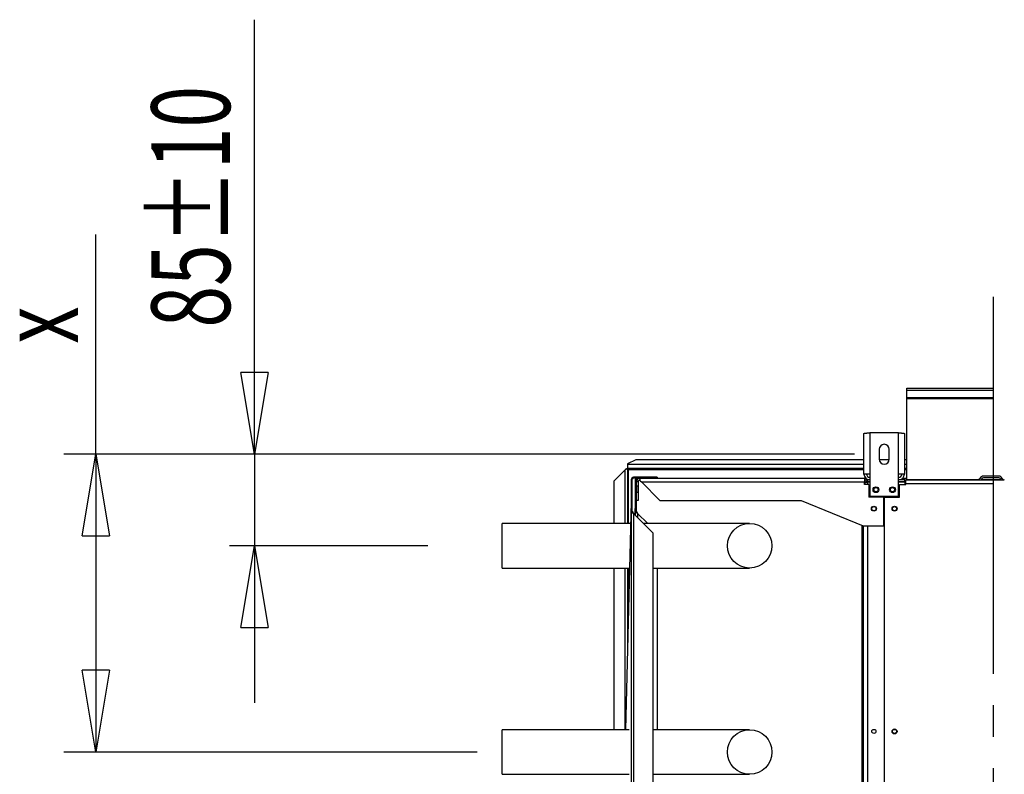
# Model space of a CAD drawing. Extents: x 132 to 10340, y 137 to 7272.
# Drawn here: x 7444 to 8439, y 2972 to 3734 of the extents above; entities that cross this region are included whole.
import ezdxf
from ezdxf.enums import TextEntityAlignment as Align

# ---------------------------------------------------------------- set-up
doc = ezdxf.new("R2010")
doc.units = 0
doc.header["$LTSCALE"] = 25
doc.header["$MEASUREMENT"] = 0
doc.linetypes.add('SLD-CENTER', pattern=[19.05, 15.24, -1.27, 1.27, -1.27])
doc.linetypes.add('SLD-SOLID', pattern=[0])
doc.layers.get('0').update_dxf_attribs({"linetype": 'CONTINUOUS'})
doc.layers.add('GEOMETRY', color=7, linetype='SLD-SOLID')

# ---------------------------------------------------------------- blocks, each defined once
blk = doc.blocks.new('BLOCK6')
at = {"color": 7, "linetype": 'SLD-SOLID'}
for p, q in [((315.34, 1766.6), (315.34, 1960.01)), ((315.34, 1521.08), (315.34, 1766.6)), ((155.27, 1521.08), (155.27, 1743.08)), ((315.34, 1521.08), (301.58, 1603.63)), ((329.1, 1603.63), (301.58, 1603.63)), ((329.1, 1603.63), (315.34, 1521.08)), ((315.34, 1521.08), (315.34, 1603.63)), ((974.09, 1585.95), (974.09, 1587.89)), ((974.09, 1587.89), (1061.34, 1587.89)), ((974.09, 1578.5), (974.09, 1585.95)), ((974.09, 1585.95), (1061.34, 1585.95)), ((974.09, 1578.5), (1061.34, 1578.5)), ((974.09, 1577.39), (974.09, 1578.5)), ((974.09, 1577.39), (1061.34, 1577.39)), ((974.09, 1495.41), (974.09, 1577.39)), ((930.76, 1501.08), (930.76, 1542.05)), ((936.59, 1542.75), (936.59, 1501.08)), ((965.76, 1542.75), (936.59, 1542.75)), ((965.76, 1501.08), (965.76, 1542.75)), ((971.59, 1542.05), (971.59, 1501.08)), ((155.27, 1521.08), (122.92, 1521.08)), ((141.52, 1438.53), (155.27, 1521.08)), ((155.27, 1521.08), (169.03, 1438.53)), ((155.27, 1521.08), (155.27, 1438.53)), ((921.18, 1521.08), (155.27, 1521.08)), ((155.27, 1521.08), (155.27, 1220.25)), ((921.18, 1521.08), (290.34, 1521.08)), ((315.34, 1521.08), (315.34, 1428.58)), ((946.18, 1526.08), (946.18, 1516.08)), ((956.18, 1516.08), (956.18, 1526.08)), ((700.43, 1515.5), (692.09, 1511.33)), ((692.09, 1511.33), (692.09, 1510.69)), ((930.76, 1515.5), (700.43, 1515.5)), ((956.14, 1515.5), (946.21, 1515.5)), ((974.09, 1515.5), (971.59, 1515.5)), ((689.78, 1505.44), (678.7, 1494.35)), ((690.49, 1506.44), (691.37, 1506.44)), ((692.03, 1506.44), (691.37, 1506.44)), ((692.03, 1506.44), (692.03, 1451.08)), ((692.09, 1510.69), (692.09, 1506.5)), ((930.76, 1506.5), (692.09, 1506.5)), ((936.59, 1501.08), (930.76, 1501.08)), ((936.59, 1501.08), (936.59, 1478.58)), ((965.76, 1478.58), (965.76, 1501.08)), ((971.59, 1501.08), (965.76, 1501.08)), ((974.09, 1506.5), (971.59, 1506.5)), ((678.7, 1451.08), (678.7, 1494.35)), ((696.04, 1492.34), (695.97, 1489.41)), ((696.04, 1463.58), (696.04, 1495.8)), ((696.88, 1495.8), (696.04, 1495.8)), ((696.88, 1463.58), (696.88, 1495.8)), ((697.98, 1496.91), (697.98, 1497.75)), ((717.71, 1497.75), (697.98, 1497.75)), ((704.93, 1496.91), (697.98, 1496.91)), ((700.21, 1492.34), (700.14, 1489.41)), ((700.21, 1463.58), (700.21, 1495.8)), ((701.04, 1495.8), (700.21, 1495.8)), ((701.04, 1493.03), (701.04, 1495.8)), ((702.71, 1493.03), (701.04, 1493.03)), ((701.04, 1488.86), (701.04, 1493.03)), ((702.71, 1493.03), (702.71, 1488.86)), ((704.93, 1496.91), (931.18, 1496.91)), ((704.93, 1494.08), (704.93, 1496.91)), ((704.93, 1494.08), (705.98, 1493.03)), ((705.98, 1493.03), (724.59, 1474.41)), ((705.98, 1493.03), (931.18, 1493.03)), ((721.88, 1497.75), (717.71, 1497.75)), ((717.71, 1497.75), (717.71, 1496.91)), ((721.88, 1497.75), (721.88, 1496.91)), ((931.18, 1496.91), (931.18, 1493.03)), ((932.51, 1496.91), (931.18, 1496.91)), ((931.18, 1495.25), (934.23, 1495.25)), ((931.18, 1490.53), (931.18, 1493.03)), ((934.23, 1495.25), (934.23, 1493.58)), ((936.59, 1495.25), (934.23, 1495.25)), ((934.23, 1493.58), (936.59, 1493.58)), ((936.59, 1492.99), (934.23, 1492.99)), ((972.01, 1495.25), (965.76, 1495.25)), ((965.76, 1493.58), (972.01, 1493.58)), ((972.01, 1492.99), (965.76, 1492.99)), ((969.84, 1496.91), (974.09, 1496.91)), ((972.01, 1493.58), (972.01, 1495.25)), ((972.01, 1495.25), (972.84, 1495.25)), ((972.01, 1492.99), (972.01, 1490.45)), ((972.84, 1495.25), (1072.43, 1495.25)), ((972.84, 1491.33), (972.84, 1495.25)), ((1061.34, 1491.33), (972.84, 1491.33)), ((972.84, 1490.45), (972.84, 1491.33)), ((974.09, 1495.25), (974.09, 1495.41)), ((1066.75, 1499), (1051.43, 1499)), ((1066.75, 1497.33), (1051.43, 1497.33)), ((695.91, 1486.91), (690.03, 1242.75)), ((695.97, 1489.41), (695.91, 1486.91)), ((695.91, 1486.91), (696.04, 1486.91)), ((696.04, 1489.41), (695.97, 1489.41)), ((700.08, 1486.91), (699.43, 1459.92)), ((700.14, 1489.41), (700.08, 1486.91)), ((700.08, 1486.91), (700.21, 1486.91)), ((700.21, 1489.41), (700.14, 1489.41)), ((702.71, 1488.86), (701.04, 1488.86)), ((701.04, 1488.86), (701.04, 1482.75)), ((701.04, 1482.75), (702.71, 1482.75)), ((701.04, 1474.41), (701.04, 1482.75)), ((702.71, 1488.86), (702.71, 1482.75)), ((702.71, 1482.75), (702.71, 1474.41)), ((935.76, 1490.53), (931.18, 1490.53)), ((935.76, 1490.53), (935.76, 1477.75)), ((966.59, 1477.75), (966.59, 1490.45)), ((966.59, 1490.45), (972.84, 1490.45)), ((701.04, 1463.58), (701.04, 1474.41)), ((702.71, 1474.41), (701.04, 1474.41)), ((724.59, 1474.41), (867.43, 1474.41)), ((867.43, 1474.41), (929.93, 1448.58)), ((950.76, 1477.75), (935.76, 1477.75)), ((936.59, 1478.58), (965.76, 1478.58)), ((950.76, 1448.58), (950.76, 1477.75)), ((951.38, 471.08), (951.38, 1477.75)), ((951.38, 1477.75), (966.59, 1477.75)), ((696.04, 1463.58), (696.88, 1463.58)), ((696.04, 983.58), (696.04, 1463.58)), ((697.98, 1461.36), (697.98, 983.58)), ((697.98, 1461.36), (717.71, 1441.64)), ((700.21, 1463.58), (701.04, 1463.58)), ((700.21, 1459.14), (700.21, 1463.58)), ((702.15, 1461.36), (712.43, 1451.08)), ((695.05, 1451.08), (565.34, 1451.08)), ((565.34, 1406.08), (565.34, 1451.08)), ((815.34, 1451.08), (708.27, 1451.08)), ((717.71, 1441.64), (717.71, 505.52)), ((928.84, 499.8), (928.84, 1449.03)), ((929.68, 500.14), (929.68, 1448.68)), ((929.93, 1448.58), (950.76, 1448.58)), ((930.34, 500.25), (930.34, 1448.58)), ((141.52, 1438.53), (169.03, 1438.53)), ((490.34, 1428.58), (290.34, 1428.58)), ((301.58, 1346.03), (315.34, 1428.58)), ((315.34, 1428.58), (329.1, 1346.03)), ((315.34, 1428.58), (315.34, 1346.03)), ((315.34, 1428.58), (315.34, 1269.83)), ((565.34, 1406.08), (693.96, 1406.08)), ((678.7, 1242.75), (678.7, 1406.08)), ((692.03, 1406.08), (692.03, 1325.97)), ((717.71, 1406.08), (815.34, 1406.08)), ((721.88, 1406.08), (721.88, 1242.75)), ((301.58, 1346.03), (329.1, 1346.03)), ((155.27, 1220.25), (141.52, 1302.8)), ((169.03, 1302.8), (141.52, 1302.8)), ((169.03, 1302.8), (155.27, 1220.25)), ((693.64, 1242.75), (565.34, 1242.75)), ((565.34, 1197.75), (565.34, 1242.75)), ((815.34, 1242.75), (717.71, 1242.75)), ((155.27, 1220.25), (122.92, 1220.25)), ((540.34, 1220.25), (155.27, 1220.25)), ((565.34, 1197.75), (693.64, 1197.75)), ((717.71, 1197.75), (815.34, 1197.75))]:
    blk.add_line(p, q, dxfattribs=at)
at = {"color": 7, "linetype": 'SLD-CENTER'}
blk.add_line((1061.34, 1680.21), (1061.34, 303.56), dxfattribs=at)
at = {"color": 8, "linetype": 'SLD-SOLID'}
for p, q in [((689.78, 1451.08), (689.78, 1505.44)), ((930.76, 1510.69), (692.09, 1510.69)), ((693.03, 1451.08), (693.03, 1505.55)), ((693.03, 1505.55), (930.76, 1505.55)), ((974.09, 1510.69), (971.59, 1510.69)), ((971.59, 1505.55), (974.09, 1505.55)), ((934.23, 1492.99), (934.23, 1490.53)), ((972.01, 1493.91), (972.84, 1493.91)), ((974.09, 1495.41), (1046.6, 1495.41)), ((1049.07, 1495.41), (1069.11, 1495.41)), ((702.15, 1461.36), (702.15, 1457.2)), ((934.23, 1448.58), (934.23, 500.25)), ((689.78, 1242.75), (689.78, 1406.08)), ((693.03, 1367.47), (693.03, 1406.08))]:
    blk.add_line(p, q, dxfattribs=at)
at = {"color": 7, "linetype": 'SLD-SOLID'}
for points in [[(930.76, 1542.05), (930.76, 1542.06), (930.76, 1542.06), (930.76, 1542.07), (930.76, 1542.07), (930.77, 1542.07), (930.77, 1542.08), (930.77, 1542.08), (930.78, 1542.09), (930.78, 1542.09), (930.79, 1542.1), (930.8, 1542.1), (930.8, 1542.11), (930.81, 1542.11), (930.82, 1542.12), (930.83, 1542.12), (930.84, 1542.12), (930.85, 1542.13), (930.86, 1542.13), (930.87, 1542.14), (930.88, 1542.14), (930.9, 1542.15), (930.91, 1542.15), (930.92, 1542.16), (930.94, 1542.16), (930.95, 1542.17), (930.97, 1542.17), (930.98, 1542.17), (931, 1542.18), (931.02, 1542.18), (931.04, 1542.19), (931.06, 1542.19), (931.07, 1542.2), (931.09, 1542.2), (931.11, 1542.21), (931.14, 1542.21), (931.16, 1542.22), (931.18, 1542.22), (931.2, 1542.22), (931.23, 1542.23), (931.25, 1542.23), (931.27, 1542.24), (931.3, 1542.24), (931.33, 1542.25), (931.35, 1542.25), (931.38, 1542.26), (931.41, 1542.26), (931.43, 1542.27), (931.46, 1542.27), (931.49, 1542.28), (931.52, 1542.28), (931.55, 1542.28), (931.58, 1542.29), (931.61, 1542.29), (931.64, 1542.3), (931.68, 1542.3), (931.71, 1542.31), (931.74, 1542.31), (931.78, 1542.32), (931.81, 1542.32), (931.84, 1542.33), (931.88, 1542.33), (931.92, 1542.33), (931.95, 1542.34), (931.99, 1542.34), (932.03, 1542.35), (932.06, 1542.35), (932.1, 1542.36), (932.14, 1542.36), (932.18, 1542.37), (932.22, 1542.37), (932.26, 1542.38), (932.3, 1542.38), (932.34, 1542.38), (932.38, 1542.39), (932.42, 1542.39), (932.47, 1542.4), (932.51, 1542.4), (932.55, 1542.41), (932.6, 1542.41), (932.64, 1542.42), (932.69, 1542.42), (932.73, 1542.43), (932.78, 1542.43), (932.82, 1542.44), (932.87, 1542.44), (932.91, 1542.44), (932.96, 1542.45), (933.01, 1542.45), (933.06, 1542.46), (933.1, 1542.46), (933.15, 1542.47), (933.2, 1542.47), (933.25, 1542.48), (933.3, 1542.48), (933.35, 1542.49), (933.4, 1542.49), (933.45, 1542.49), (933.5, 1542.5), (933.55, 1542.5), (933.61, 1542.51), (933.66, 1542.51), (933.71, 1542.52), (933.76, 1542.52), (933.82, 1542.53), (933.87, 1542.53), (933.92, 1542.54), (933.98, 1542.54), (934.03, 1542.54), (934.08, 1542.55), (934.14, 1542.55), (934.19, 1542.56), (934.25, 1542.56), (934.3, 1542.57), (934.36, 1542.57), (934.42, 1542.58), (934.47, 1542.58), (934.53, 1542.59), (934.58, 1542.59), (934.64, 1542.6), (934.7, 1542.6), (934.76, 1542.6), (934.81, 1542.61), (934.87, 1542.61), (934.93, 1542.62), (934.99, 1542.62), (935.04, 1542.63), (935.1, 1542.63), (935.16, 1542.64), (935.22, 1542.64), (935.28, 1542.65), (935.34, 1542.65), (935.39, 1542.65), (935.45, 1542.66), (935.51, 1542.66), (935.57, 1542.67), (935.63, 1542.67), (935.69, 1542.68), (935.75, 1542.68), (935.81, 1542.69), (935.87, 1542.69), (935.93, 1542.7), (935.99, 1542.7), (936.05, 1542.7), (936.11, 1542.71), (936.17, 1542.71), (936.23, 1542.72), (936.29, 1542.72), (936.35, 1542.73), (936.41, 1542.73), (936.47, 1542.74), (936.53, 1542.74), (936.59, 1542.75)], [(965.76, 1542.75), (965.82, 1542.74), (965.88, 1542.74), (965.94, 1542.73), (966, 1542.73), (966.06, 1542.72), (966.12, 1542.72), (966.18, 1542.71), (966.24, 1542.71), (966.3, 1542.7), (966.36, 1542.7), (966.42, 1542.7), (966.48, 1542.69), (966.54, 1542.69), (966.6, 1542.68), (966.66, 1542.68), (966.72, 1542.67), (966.78, 1542.67), (966.84, 1542.66), (966.9, 1542.66), (966.96, 1542.65), (967.01, 1542.65), (967.07, 1542.65), (967.13, 1542.64), (967.19, 1542.64), (967.25, 1542.63), (967.31, 1542.63), (967.37, 1542.62), (967.42, 1542.62), (967.48, 1542.61), (967.54, 1542.61), (967.6, 1542.6), (967.65, 1542.6), (967.71, 1542.6), (967.77, 1542.59), (967.82, 1542.59), (967.88, 1542.58), (967.93, 1542.58), (967.99, 1542.57), (968.05, 1542.57), (968.1, 1542.56), (968.16, 1542.56), (968.21, 1542.55), (968.27, 1542.55), (968.32, 1542.54), (968.37, 1542.54), (968.43, 1542.54), (968.48, 1542.53), (968.53, 1542.53), (968.59, 1542.52), (968.64, 1542.52), (968.69, 1542.51), (968.74, 1542.51), (968.8, 1542.5), (968.85, 1542.5), (968.9, 1542.49), (968.95, 1542.49), (969, 1542.49), (969.05, 1542.48), (969.1, 1542.48), (969.15, 1542.47), (969.2, 1542.47), (969.25, 1542.46), (969.29, 1542.46), (969.34, 1542.45), (969.39, 1542.45), (969.44, 1542.44), (969.48, 1542.44), (969.53, 1542.44), (969.57, 1542.43), (969.62, 1542.43), (969.66, 1542.42), (969.71, 1542.42), (969.75, 1542.41), (969.8, 1542.41), (969.84, 1542.4), (969.88, 1542.4), (969.93, 1542.39), (969.97, 1542.39), (970.01, 1542.38), (970.05, 1542.38), (970.09, 1542.38), (970.13, 1542.37), (970.17, 1542.37), (970.21, 1542.36), (970.25, 1542.36), (970.29, 1542.35), (970.32, 1542.35), (970.36, 1542.34), (970.4, 1542.34), (970.44, 1542.33), (970.47, 1542.33), (970.51, 1542.33), (970.54, 1542.32), (970.58, 1542.32), (970.61, 1542.31), (970.64, 1542.31), (970.67, 1542.3), (970.71, 1542.3), (970.74, 1542.29), (970.77, 1542.29), (970.8, 1542.28), (970.83, 1542.28), (970.86, 1542.28), (970.89, 1542.27), (970.92, 1542.27), (970.95, 1542.26), (970.97, 1542.26), (971, 1542.25), (971.03, 1542.25), (971.05, 1542.24), (971.08, 1542.24), (971.1, 1542.23), (971.12, 1542.23), (971.15, 1542.22), (971.17, 1542.22), (971.19, 1542.22), (971.21, 1542.21), (971.24, 1542.21), (971.26, 1542.2), (971.28, 1542.2), (971.3, 1542.19), (971.31, 1542.19), (971.33, 1542.18), (971.35, 1542.18), (971.37, 1542.17), (971.38, 1542.17), (971.4, 1542.17), (971.41, 1542.16), (971.43, 1542.16), (971.44, 1542.15), (971.46, 1542.15), (971.47, 1542.14), (971.48, 1542.14), (971.49, 1542.13), (971.5, 1542.13), (971.51, 1542.12), (971.52, 1542.12), (971.53, 1542.12), (971.54, 1542.11), (971.55, 1542.11), (971.55, 1542.1), (971.56, 1542.1), (971.57, 1542.09), (971.57, 1542.09), (971.58, 1542.08), (971.58, 1542.08), (971.58, 1542.07), (971.59, 1542.07), (971.59, 1542.07), (971.59, 1542.06), (971.59, 1542.06), (971.59, 1542.05)], [(691.37, 1506.44), (691.33, 1506.41), (691.29, 1506.37), (691.24, 1506.34), (691.2, 1506.31), (691.16, 1506.28), (691.11, 1506.25), (691.07, 1506.22), (691.02, 1506.19), (690.98, 1506.16), (690.93, 1506.12), (690.88, 1506.09), (690.84, 1506.06), (690.79, 1506.03), (690.74, 1506), (690.69, 1505.97), (690.64, 1505.94), (690.59, 1505.91), (690.54, 1505.87), (690.49, 1505.84), (690.44, 1505.81), (690.39, 1505.78), (690.33, 1505.75), (690.28, 1505.72), (690.23, 1505.69), (690.17, 1505.66), (690.12, 1505.62), (690.06, 1505.59), (690.01, 1505.56), (689.95, 1505.53), (689.89, 1505.5), (689.84, 1505.47), (689.78, 1505.44)], [(690.49, 1506.44), (690.47, 1506.41), (690.45, 1506.37), (690.43, 1506.34), (690.41, 1506.31), (690.39, 1506.28), (690.37, 1506.25), (690.35, 1506.22), (690.33, 1506.19), (690.31, 1506.16), (690.29, 1506.12), (690.27, 1506.09), (690.25, 1506.06), (690.23, 1506.03), (690.21, 1506), (690.19, 1505.97), (690.17, 1505.94), (690.14, 1505.91), (690.12, 1505.87), (690.1, 1505.84), (690.07, 1505.81), (690.05, 1505.78), (690.03, 1505.75), (690, 1505.72), (689.98, 1505.69), (689.96, 1505.66), (689.93, 1505.62), (689.91, 1505.59), (689.88, 1505.56), (689.86, 1505.53), (689.83, 1505.5), (689.81, 1505.47), (689.78, 1505.44)], [(693.03, 1505.55), (693, 1505.57), (692.97, 1505.59), (692.93, 1505.61), (692.9, 1505.63), (692.87, 1505.65), (692.84, 1505.66), (692.81, 1505.68), (692.77, 1505.7), (692.74, 1505.72), (692.71, 1505.74), (692.68, 1505.76), (692.65, 1505.78), (692.62, 1505.8), (692.59, 1505.82), (692.56, 1505.84), (692.53, 1505.86), (692.51, 1505.87), (692.48, 1505.89), (692.45, 1505.91), (692.42, 1505.93), (692.4, 1505.95), (692.37, 1505.97), (692.35, 1505.99), (692.33, 1506), (692.3, 1506.02), (692.28, 1506.04), (692.26, 1506.06), (692.24, 1506.08), (692.22, 1506.1), (692.2, 1506.11), (692.18, 1506.13), (692.17, 1506.15), (692.15, 1506.17), (692.13, 1506.19), (692.12, 1506.2), (692.11, 1506.22), (692.1, 1506.24), (692.09, 1506.26), (692.08, 1506.28), (692.07, 1506.29), (692.06, 1506.31), (692.06, 1506.33), (692.05, 1506.35), (692.05, 1506.37), (692.04, 1506.38), (692.04, 1506.4), (692.04, 1506.42), (692.03, 1506.44)], [(692.09, 1506.5), (692.11, 1506.49), (692.13, 1506.49), (692.15, 1506.48), (692.17, 1506.48), (692.19, 1506.48), (692.21, 1506.47), (692.23, 1506.47), (692.25, 1506.46), (692.27, 1506.45), (692.29, 1506.44), (692.31, 1506.43), (692.33, 1506.42), (692.35, 1506.41), (692.37, 1506.4), (692.39, 1506.39), (692.41, 1506.37), (692.43, 1506.36), (692.44, 1506.34), (692.46, 1506.32), (692.48, 1506.3), (692.5, 1506.28), (692.52, 1506.26), (692.54, 1506.24), (692.56, 1506.22), (692.58, 1506.2), (692.6, 1506.18), (692.62, 1506.15), (692.64, 1506.13), (692.66, 1506.1), (692.68, 1506.08), (692.7, 1506.05), (692.72, 1506.03), (692.74, 1506), (692.76, 1505.97), (692.78, 1505.94), (692.8, 1505.91), (692.82, 1505.89), (692.84, 1505.86), (692.86, 1505.83), (692.88, 1505.8), (692.9, 1505.77), (692.92, 1505.74), (692.94, 1505.7), (692.95, 1505.67), (692.97, 1505.64), (692.99, 1505.61), (693.01, 1505.58), (693.03, 1505.55)], [(697.98, 1497.75), (697.92, 1497.74), (697.86, 1497.73), (697.79, 1497.72), (697.73, 1497.71), (697.67, 1497.71), (697.6, 1497.69), (697.54, 1497.68), (697.48, 1497.67), (697.42, 1497.65), (697.36, 1497.64), (697.3, 1497.62), (697.24, 1497.6), (697.18, 1497.57), (697.13, 1497.55), (697.07, 1497.52), (697.01, 1497.49), (696.96, 1497.46), (696.91, 1497.42), (696.85, 1497.39), (696.8, 1497.35), (696.75, 1497.31), (696.7, 1497.27), (696.66, 1497.22), (696.61, 1497.18), (696.57, 1497.13), (696.52, 1497.08), (696.48, 1497.03), (696.44, 1496.99), (696.4, 1496.93), (696.37, 1496.88), (696.33, 1496.83), (696.3, 1496.77), (696.27, 1496.72), (696.24, 1496.66), (696.21, 1496.61), (696.19, 1496.55), (696.17, 1496.49), (696.15, 1496.43), (696.13, 1496.37), (696.12, 1496.31), (696.11, 1496.25), (696.09, 1496.18), (696.08, 1496.12), (696.07, 1496.06), (696.06, 1495.99), (696.06, 1495.93), (696.05, 1495.87), (696.04, 1495.8)], [(697.98, 1496.91), (697.95, 1496.91), (697.91, 1496.9), (697.87, 1496.9), (697.84, 1496.89), (697.8, 1496.89), (697.77, 1496.88), (697.73, 1496.88), (697.7, 1496.87), (697.66, 1496.86), (697.63, 1496.85), (697.59, 1496.84), (697.56, 1496.83), (697.53, 1496.81), (697.49, 1496.8), (697.46, 1496.78), (697.43, 1496.77), (697.4, 1496.75), (697.37, 1496.73), (697.34, 1496.71), (697.31, 1496.68), (697.28, 1496.66), (697.25, 1496.64), (697.23, 1496.61), (697.2, 1496.59), (697.17, 1496.56), (697.15, 1496.53), (697.13, 1496.51), (697.1, 1496.48), (697.08, 1496.45), (697.06, 1496.42), (697.04, 1496.39), (697.02, 1496.36), (697, 1496.33), (696.99, 1496.29), (696.97, 1496.26), (696.96, 1496.23), (696.95, 1496.19), (696.94, 1496.16), (696.93, 1496.13), (696.92, 1496.09), (696.91, 1496.06), (696.9, 1496.02), (696.9, 1495.98), (696.89, 1495.95), (696.89, 1495.91), (696.88, 1495.88), (696.88, 1495.84), (696.88, 1495.8)], [(700.62, 1496.94), (700.6, 1496.91), (700.57, 1496.88), (700.55, 1496.85), (700.53, 1496.82), (700.5, 1496.79), (700.48, 1496.76), (700.46, 1496.72), (700.44, 1496.69), (700.42, 1496.66), (700.4, 1496.63), (700.38, 1496.59), (700.36, 1496.56), (700.35, 1496.52), (700.33, 1496.49), (700.32, 1496.45), (700.31, 1496.42), (700.29, 1496.38), (700.28, 1496.35), (700.28, 1496.31), (700.27, 1496.27), (700.26, 1496.23), (700.25, 1496.2), (700.25, 1496.16), (700.24, 1496.12), (700.24, 1496.08), (700.23, 1496.04), (700.23, 1496), (700.22, 1495.96), (700.22, 1495.92), (700.22, 1495.88), (700.21, 1495.84), (700.21, 1495.8)], [(702.15, 1496.91), (702.11, 1496.91), (702.08, 1496.9), (702.04, 1496.9), (702.01, 1496.89), (701.97, 1496.89), (701.93, 1496.88), (701.9, 1496.88), (701.86, 1496.87), (701.83, 1496.86), (701.79, 1496.85), (701.76, 1496.84), (701.73, 1496.83), (701.69, 1496.81), (701.66, 1496.8), (701.63, 1496.78), (701.6, 1496.77), (701.57, 1496.75), (701.54, 1496.73), (701.51, 1496.71), (701.48, 1496.68), (701.45, 1496.66), (701.42, 1496.64), (701.39, 1496.61), (701.37, 1496.59), (701.34, 1496.56), (701.32, 1496.53), (701.29, 1496.51), (701.27, 1496.48), (701.25, 1496.45), (701.23, 1496.42), (701.21, 1496.39), (701.19, 1496.36), (701.17, 1496.33), (701.15, 1496.29), (701.14, 1496.26), (701.13, 1496.23), (701.11, 1496.19), (701.1, 1496.16), (701.09, 1496.13), (701.09, 1496.09), (701.08, 1496.06), (701.07, 1496.02), (701.07, 1495.98), (701.06, 1495.95), (701.06, 1495.91), (701.05, 1495.88), (701.05, 1495.84), (701.04, 1495.8)], [(934.23, 1495.25), (934.14, 1495.24), (934.05, 1495.23), (933.96, 1495.22), (933.87, 1495.21), (933.78, 1495.19), (933.69, 1495.18), (933.61, 1495.17), (933.52, 1495.16), (933.43, 1495.14), (933.34, 1495.12), (933.26, 1495.11), (933.17, 1495.09), (933.08, 1495.07), (933, 1495.04), (932.91, 1495.02), (932.83, 1494.99), (932.74, 1494.96), (932.66, 1494.92), (932.57, 1494.89), (932.49, 1494.85), (932.41, 1494.81), (932.33, 1494.77), (932.25, 1494.73), (932.18, 1494.68), (932.1, 1494.63), (932.03, 1494.58), (931.95, 1494.53), (931.88, 1494.47), (931.82, 1494.42), (931.75, 1494.36), (931.69, 1494.29), (931.62, 1494.23), (931.56, 1494.17), (931.5, 1494.1), (931.45, 1494.03), (931.39, 1493.96), (931.34, 1493.89), (931.28, 1493.82), (931.23, 1493.75), (931.18, 1493.68)], [(931.18, 1492.05), (931.21, 1492.07), (931.25, 1492.08), (931.29, 1492.1), (931.33, 1492.12), (931.38, 1492.14), (931.42, 1492.16), (931.47, 1492.18), (931.52, 1492.2), (931.58, 1492.22), (931.63, 1492.24), (931.69, 1492.26), (931.75, 1492.28), (931.81, 1492.3), (931.87, 1492.32), (931.93, 1492.34), (932, 1492.36), (932.06, 1492.38), (932.12, 1492.4), (932.19, 1492.42), (932.26, 1492.44), (932.32, 1492.46), (932.39, 1492.48), (932.46, 1492.5), (932.52, 1492.52), (932.59, 1492.54), (932.66, 1492.56), (932.73, 1492.58), (932.79, 1492.6), (932.86, 1492.62), (932.93, 1492.64), (933, 1492.66), (933.07, 1492.68), (933.14, 1492.7), (933.21, 1492.72), (933.28, 1492.73), (933.35, 1492.75), (933.42, 1492.77), (933.49, 1492.79), (933.57, 1492.81), (933.64, 1492.83), (933.71, 1492.85), (933.78, 1492.87), (933.86, 1492.89), (933.93, 1492.91), (934, 1492.93), (934.08, 1492.95), (934.15, 1492.97), (934.23, 1492.99)], [(934.23, 1493.58), (934.17, 1493.57), (934.11, 1493.57), (934.05, 1493.56), (933.99, 1493.55), (933.94, 1493.55), (933.88, 1493.54), (933.82, 1493.53), (933.77, 1493.52), (933.71, 1493.51), (933.65, 1493.5), (933.6, 1493.48), (933.54, 1493.47), (933.48, 1493.45), (933.43, 1493.43), (933.38, 1493.41), (933.32, 1493.39), (933.27, 1493.37), (933.21, 1493.34), (933.16, 1493.32), (933.11, 1493.29), (933.06, 1493.26), (933.01, 1493.23), (932.96, 1493.19), (932.92, 1493.16), (932.87, 1493.12), (932.83, 1493.09), (932.78, 1493.05), (932.74, 1493.01), (932.7, 1492.97), (932.66, 1492.92), (932.62, 1492.88), (932.59, 1492.84), (932.55, 1492.79), (932.52, 1492.74), (932.48, 1492.7), (932.45, 1492.65), (932.42, 1492.6), (932.38, 1492.55), (932.35, 1492.51), (932.32, 1492.46)], [(696.04, 1463.58), (696.05, 1463.53), (696.06, 1463.49), (696.06, 1463.44), (696.07, 1463.39), (696.08, 1463.35), (696.09, 1463.3), (696.11, 1463.26), (696.12, 1463.21), (696.13, 1463.16), (696.15, 1463.12), (696.17, 1463.07), (696.19, 1463.03), (696.21, 1462.98), (696.24, 1462.93), (696.27, 1462.89), (696.3, 1462.84), (696.33, 1462.79), (696.37, 1462.75), (696.4, 1462.7), (696.44, 1462.66), (696.48, 1462.61), (696.52, 1462.56), (696.57, 1462.52), (696.61, 1462.47), (696.66, 1462.42), (696.7, 1462.38), (696.75, 1462.33), (696.8, 1462.29), (696.85, 1462.24), (696.91, 1462.19), (696.96, 1462.15), (697.01, 1462.1), (697.07, 1462.06), (697.13, 1462.01), (697.18, 1461.96), (697.24, 1461.92), (697.3, 1461.87), (697.36, 1461.82), (697.42, 1461.78), (697.48, 1461.73), (697.54, 1461.69), (697.6, 1461.64), (697.67, 1461.59), (697.73, 1461.55), (697.79, 1461.5), (697.86, 1461.45), (697.92, 1461.41), (697.98, 1461.36)], [(696.88, 1463.58), (696.88, 1463.53), (696.88, 1463.49), (696.89, 1463.44), (696.89, 1463.39), (696.9, 1463.35), (696.9, 1463.3), (696.91, 1463.26), (696.92, 1463.21), (696.93, 1463.16), (696.94, 1463.12), (696.95, 1463.07), (696.96, 1463.03), (696.97, 1462.98), (696.99, 1462.93), (697, 1462.89), (697.02, 1462.84), (697.04, 1462.79), (697.06, 1462.75), (697.08, 1462.7), (697.1, 1462.66), (697.13, 1462.61), (697.15, 1462.56), (697.17, 1462.52), (697.2, 1462.47), (697.23, 1462.42), (697.25, 1462.38), (697.28, 1462.33), (697.31, 1462.29), (697.34, 1462.24), (697.37, 1462.19), (697.4, 1462.15), (697.43, 1462.1), (697.46, 1462.06), (697.49, 1462.01), (697.53, 1461.96), (697.56, 1461.92), (697.59, 1461.87), (697.63, 1461.82), (697.66, 1461.78), (697.7, 1461.73), (697.73, 1461.69), (697.77, 1461.64), (697.8, 1461.59), (697.84, 1461.55), (697.87, 1461.5), (697.91, 1461.45), (697.95, 1461.41), (697.98, 1461.36)], [(700.21, 1463.58), (700.22, 1463.53), (700.22, 1463.49), (700.23, 1463.44), (700.24, 1463.39), (700.25, 1463.35), (700.26, 1463.3), (700.27, 1463.26), (700.28, 1463.21), (700.3, 1463.16), (700.32, 1463.12), (700.34, 1463.07), (700.36, 1463.03), (700.38, 1462.98), (700.41, 1462.93), (700.43, 1462.89), (700.47, 1462.84), (700.5, 1462.79), (700.53, 1462.75), (700.57, 1462.7), (700.61, 1462.66), (700.65, 1462.61), (700.69, 1462.56), (700.73, 1462.52), (700.78, 1462.47), (700.82, 1462.42), (700.87, 1462.38), (700.92, 1462.33), (700.97, 1462.29), (701.02, 1462.24), (701.07, 1462.19), (701.13, 1462.15), (701.18, 1462.1), (701.24, 1462.06), (701.29, 1462.01), (701.35, 1461.96), (701.41, 1461.92), (701.47, 1461.87), (701.53, 1461.82), (701.59, 1461.78), (701.65, 1461.73), (701.71, 1461.69), (701.77, 1461.64), (701.83, 1461.59), (701.9, 1461.55), (701.96, 1461.5), (702.02, 1461.45), (702.09, 1461.41), (702.15, 1461.36)], [(701.04, 1463.58), (701.05, 1463.53), (701.05, 1463.49), (701.06, 1463.44), (701.06, 1463.39), (701.07, 1463.35), (701.07, 1463.3), (701.08, 1463.26), (701.09, 1463.21), (701.09, 1463.16), (701.1, 1463.12), (701.11, 1463.07), (701.13, 1463.03), (701.14, 1462.98), (701.15, 1462.93), (701.17, 1462.89), (701.19, 1462.84), (701.21, 1462.79), (701.23, 1462.75), (701.25, 1462.7), (701.27, 1462.66), (701.29, 1462.61), (701.32, 1462.56), (701.34, 1462.52), (701.37, 1462.47), (701.39, 1462.42), (701.42, 1462.38), (701.45, 1462.33), (701.48, 1462.29), (701.51, 1462.24), (701.54, 1462.19), (701.57, 1462.15), (701.6, 1462.1), (701.63, 1462.06), (701.66, 1462.01), (701.69, 1461.96), (701.73, 1461.92), (701.76, 1461.87), (701.79, 1461.82), (701.83, 1461.78), (701.86, 1461.73), (701.9, 1461.69), (701.93, 1461.64), (701.97, 1461.59), (702.01, 1461.55), (702.04, 1461.5), (702.08, 1461.45), (702.11, 1461.41), (702.15, 1461.36)]]:
    blk.add_lwpolyline(points, dxfattribs=at)
for centre, radius in [((942.84, 1485.25), 2.92), ((942.84, 1485.25), 2.08), ((959.51, 1485.25), 2.92), ((959.51, 1485.25), 2.08), ((940.76, 1466.08), 2.5), ((940.76, 1466.08), 2.08), ((961.59, 1466.08), 2.5), ((961.59, 1466.08), 2.08), ((815.34, 1428.58), 22.5), ((815.34, 1220.25), 22.5), ((940.76, 1241.08), 2.08), ((961.59, 1241.08), 2.5), ((961.59, 1241.08), 2.08)]:
    blk.add_circle(centre, radius, dxfattribs=at)
for centre, radius, start, end in [((951.18, 1526.08), 5, 0, 180), ((951.18, 1516.08), 5, 180, 0), ((936.59, 1501.08), 5.83, 180, 270), ((936.59, 1501.08), 3.33, 180, 270), ((965.76, 1501.08), 3.33, 270, 0), ((965.76, 1501.08), 5.83, 270, 0), ((704.93, 1493.03), 3.88, 90, 180), ((704.93, 1493.03), 2.22, 90, 180), ((1045.76, 1497.5), 2.25, 270, 336.92773), ((1051.43, 1495.08), 3.92, 90, 156.92773), ((1045.76, 1497.5), 3.92, 324.93761, 336.92773), ((1051.43, 1495.08), 2.25, 90, 156.92773), ((1066.75, 1495.08), 3.92, 23.07227, 90), ((1066.75, 1495.08), 2.25, 23.07227, 90), ((1072.43, 1497.5), 3.92, 203.07227, 215.06239), ((1072.43, 1497.5), 2.25, 203.07227, 270)]:
    blk.add_arc(centre, radius, start, end, dxfattribs=at)
at = {"color": 7, "linetype": 'SLD-SOLID', "width": 0.7}
for s, height, p in [('85±10', 79.375, (315.55, 1649.01)), ('x', 79.37, (161.98, 1632.64))]:
    blk.add_text(s, height=height, rotation=90, dxfattribs=at).set_placement(p, align=Align.BOTTOM_LEFT)

msp = doc.modelspace()

# ---------------------------------------------------------------- block references
at = {"layer": 'GEOMETRY'}
msp.add_blockref('BLOCK6', (7366.103, 1774.394), dxfattribs=at)

doc.saveas('drawing.dxf')
